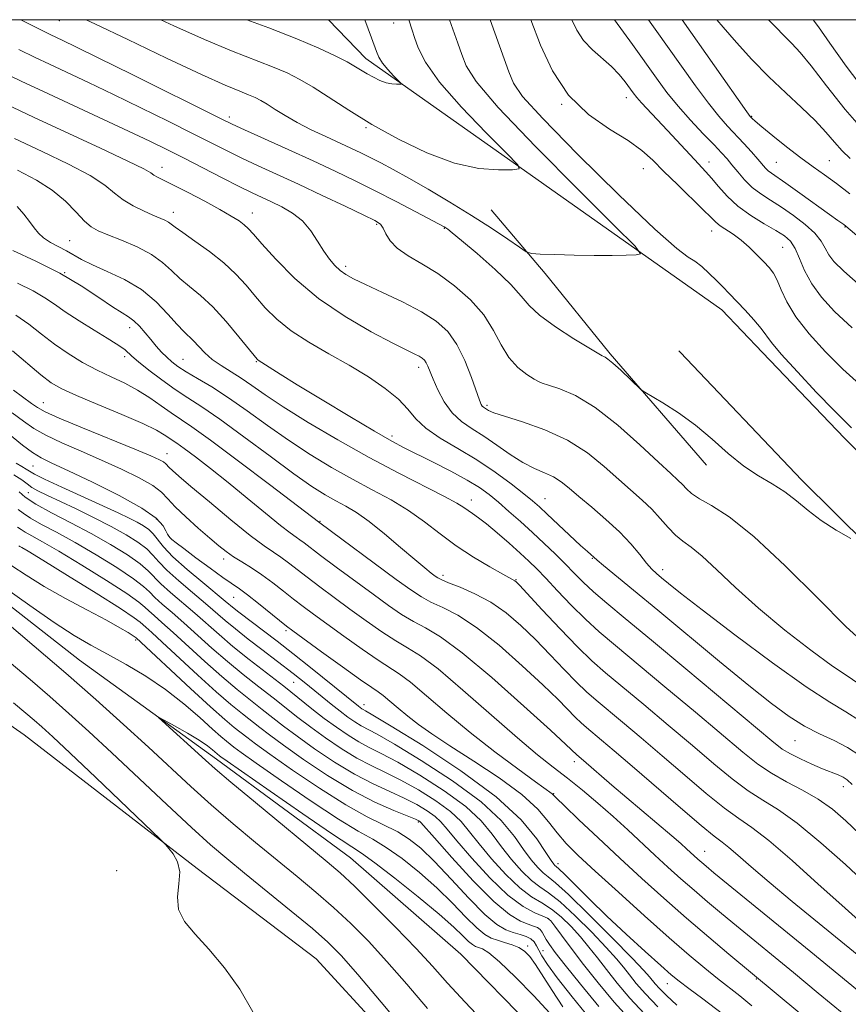
# Model space of a CAD drawing. Extents: x 2072300 to 2075200, y 304800 to 307700.
# Drawn here: x 2072845 to 2072984, y 307335 to 307500 of the extents above; entities that cross this region are included whole.
import ezdxf

# ---------------------------------------------------------------- set-up
doc = ezdxf.new("R2010")
doc.units = 0
doc.header["$MEASUREMENT"] = 0
doc.linetypes.add('rvrstm', pattern=[117.1, 50, -3.9, 0.5, -3.9, 0.5, -3.9, 0.5, -3.9, 50])
for name, color, linetype, lineweight in [('BREAKLINE DTM HARD', 7, 'Continuous', 0), ('CONTOUR INDEX', 41, 'Continuous', 13), ('CONTOUR INTERMEDIATE', 44, 'Continuous', 0), ('GRID LINE', 7, 'Continuous', 0), ('SPOT ELEVATION DTM', 2, 'Continuous', 13), ('STREAM - RIVER SINGLE LINE', 142, 'rvrstm', 0)]:
    doc.layers.add(name, color=color, linetype=linetype, lineweight=lineweight)

msp = doc.modelspace()

# ---------------------------------------------------------------- linework, layer by layer
at = {"layer": 'BREAKLINE DTM HARD', "extrusion": (-0.0213708888231616, -0.1681556391501203, 0.9855287748883453), "elevation": -95010.56088245656, "flags": 128}
msp.add_lwpolyline([(2017659.351268461, 558323.1081484283), (2017594.798744531, 558357.8557275427), (2017587.745579937, 558363.6253595246)], dxfattribs=at)
at = {"layer": 'BREAKLINE DTM HARD', "extrusion": (0.7042104661442976, 0.5241457314063057, 0.478914263330484), "elevation": 1621415.08682114, "flags": 128}
msp.add_lwpolyline([(-991066.2238781969, -883413.1731065155), (-991049.2862583105, -883411.7491919865), (-991035.2734159454, -883409.8924074406)], dxfattribs=at)
at = {"layer": 'BREAKLINE DTM HARD', "extrusion": (0.00139703856502719, -0.001464637205270441, 0.9999979515584545), "elevation": 3450.411825539246, "flags": 128}
msp.add_lwpolyline([(2072959.093456713, 307456.7433739933), (2072965.913477998, 307449.5933663243)], dxfattribs=at)
at = {"layer": 'BREAKLINE DTM HARD', "extrusion": (-0.5166379574803956, -0.4722234295151878, 0.714206030153344), "elevation": -1215426.470666544, "flags": 128}
msp.add_lwpolyline([(1171640.311861023, 1241640.746912542), (1171615.592863134, 1241641.689856529), (1171615.259271283, 1241641.71843059)], dxfattribs=at)
at = {"layer": 'BREAKLINE DTM HARD', "elevation": 1004.71, "flags": 128}
msp.add_lwpolyline([(2072955.29, 307444.46), (2072955.51, 307444.23)], dxfattribs=at)
at = {"layer": 'BREAKLINE DTM HARD'}
for points in [[(2072988.79, 307247.08, 961.41), (2072969.74, 307265.67, 962.75), (2072948.2, 307284.73, 963.54), (2072931.63, 307303.35, 964.6800000000001), (2072915.58, 307319.5, 964.83), (2072894.49, 307342.53, 965.4300000000001), (2072874.49, 307357.64, 965.72), (2072845.48, 307380.08, 967.26), (2072817.5, 307399.55, 968.0500000000001), (2072787.56, 307417.02, 969.49), (2072756.68, 307431.01, 970.13), (2072734.06, 307444.55, 970.3000000000001)], [(2072955.51, 307444.23, 1004.71), (2072975.95, 307422.8, 1004.66), (2073009.21, 307389.86, 1002.78), (2073037.49, 307362.77, 1000.45), (2073082.03, 307333.19, 997.97), (2073119.8, 307306.07, 996.9300000000001), (2073148.23, 307285.04, 997.72), (2073177.07, 307257.38, 1001.19), (2073206.28, 307232.82, 1004.21), (2073236.52, 307206.31, 1006.39), (2073281.45, 307180.99, 1006.29), (2073319.85, 307160.85, 1006.14), (2073354.96, 307154.58, 1004.56), (2073372.16, 307150.86, 1002.43)], [(2072969.34, 307444.21, 1004.69), (2072983.09, 307429.81, 1004.66), (2073016.19, 307397.02, 1002.78), (2073043.76, 307370.61, 1000.45), (2073087.71, 307341.42, 997.97), (2073125.69, 307314.15, 996.9300000000001), (2073154.69, 307292.7, 997.72), (2073183.76, 307264.82, 1001.19), (2073212.79, 307240.41, 1004.21), (2073242.33, 307214.51, 1006.39), (2073286.23, 307189.78, 1006.29), (2073323.13, 307170.42, 1006.14), (2073356.89, 307164.39, 1004.56), (2073374.27, 307160.64, 1002.43)]]:
    msp.add_polyline3d(points, dxfattribs=at)
at = {"layer": 'CONTOUR INDEX', "flags": 128}
for points, elevation in [([(2072882.814, 307500), (2072886.511, 307498.611), (2072891.201, 307496.805), (2072894.912, 307495.244), (2072897.678, 307493.947), (2072899.667, 307492.912), (2072901.06, 307492.122), (2072903.035, 307490.927), (2072904.07, 307490.352), (2072905.167, 307489.825), (2072906.23, 307489.429), (2072907.171, 307489.225), (2072907.935, 307489.163), (2072908.474, 307489.167), (2072908.739, 307489.2), (2072908.681, 307489.365), (2072907.451, 307490.609), (2072906.483, 307491.645), (2072905.6, 307492.728), (2072904.991, 307493.724), (2072904.575, 307494.692), (2072903.766, 307496.96), (2072902.63, 307500)], 1010), ([(2072984.366, 307448.333), (2072981.444, 307451.063), (2072979.224, 307453.467), (2072977.589, 307455.721), (2072976.411, 307457.939), (2072975.535, 307459.983), (2072974.794, 307461.655), (2072974.019, 307462.836), (2072973.017, 307463.735), (2072971.589, 307464.644), (2072969.629, 307465.795), (2072967.391, 307467.186), (2072965.223, 307468.753), (2072963.404, 307470.418), (2072961.943, 307472.03), (2072960.781, 307473.42), (2072959.836, 307474.492), (2072957.909, 307476.532), (2072953.42, 307481.441), (2072949.066, 307486.041), (2072948.242, 307486.978), (2072947.646, 307487.737), (2072946.309, 307489.579), (2072945.31, 307490.802), (2072944.023, 307492.127), (2072940.797, 307494.928), (2072939.305, 307496.504), (2072938.17, 307498.231), (2072937.339, 307500)], 1000), ([(2072986.718, 307480.93), (2072983.228, 307484.92), (2072980.073, 307488.925), (2072977.499, 307492.276), (2072975.651, 307494.511), (2072974.269, 307495.987), (2072972.992, 307497.266), (2072971.514, 307498.799), (2072970.333, 307500)], 990.0000000000001), ([(2072841.534, 307491.391), (2072844.995, 307489.701), (2072848.705, 307487.95), (2072863.009, 307481.329), (2072866.547, 307479.652), (2072869.405, 307478.25), (2072872.208, 307476.83), (2072878.68, 307473.508), (2072881.57, 307472.041), (2072883.73, 307470.976), (2072885.398, 307470.186), (2072886.953, 307469.465), (2072888.68, 307468.63), (2072890.478, 307467.585), (2072892.151, 307466.256), (2072893.547, 307464.622), (2072894.711, 307462.862), (2072895.731, 307461.208), (2072896.686, 307459.844), (2072897.602, 307458.768), (2072898.493, 307457.931), (2072899.432, 307457.254), (2072900.72, 307456.551), (2072902.717, 307455.605), (2072905.618, 307454.27), (2072908.962, 307452.677), (2072912.125, 307451.025), (2072914.622, 307449.436), (2072916.53, 307447.706), (2072918.067, 307445.551), (2072919.402, 307442.834), (2072920.517, 307440), (2072921.859, 307436.204), (2072922.147, 307435.499), (2072922.34, 307435.194), (2072922.543, 307435.005), (2072923.037, 307434.679), (2072923.4, 307434.461), (2072924.25, 307434.1), (2072926.049, 307433.492), (2072929.067, 307432.548), (2072932.821, 307431.225), (2072936.637, 307429.492), (2072939.972, 307427.369), (2072942.797, 307425.085), (2072945.215, 307422.915), (2072949.156, 307419.449), (2072950.769, 307417.906), (2072952.2, 307416.331), (2072953.5, 307414.828), (2072954.723, 307413.559), (2072955.952, 307412.583), (2072957.381, 307411.563), (2072959.234, 307410.063), (2072961.7, 307407.757), (2072964.834, 307404.762), (2072968.658, 307401.304), (2072973.068, 307397.655), (2072977.461, 307394.257), (2072981.109, 307391.595), (2072983.544, 307389.947), (2072985.329, 307388.761)], 1000), ([(2072843.608, 307461.307), (2072847.467, 307459.52), (2072851.473, 307457.47), (2072855.053, 307455.349), (2072858.029, 307453.391), (2072860.321, 307451.839), (2072861.909, 307450.842), (2072863.011, 307450.172), (2072863.905, 307449.507), (2072864.816, 307448.601), (2072865.764, 307447.51), (2072866.715, 307446.362), (2072867.642, 307445.272), (2072868.537, 307444.275), (2072869.399, 307443.392), (2072870.257, 307442.617), (2072871.278, 307441.85), (2072872.66, 307440.965), (2072874.558, 307439.847), (2072876.944, 307438.42), (2072879.75, 307436.618), (2072882.899, 307434.419), (2072886.298, 307431.975), (2072889.849, 307429.485), (2072893.456, 307427.116), (2072897.044, 307424.925), (2072900.541, 307422.941), (2072903.882, 307421.163), (2072907.028, 307419.473), (2072909.947, 307417.725), (2072912.644, 307415.813), (2072915.262, 307413.798), (2072917.979, 307411.783), (2072920.871, 307409.878), (2072923.608, 307408.238), (2072925.757, 307407.023), (2072927.789, 307405.926), (2072927.991, 307405.764), (2072928.582, 307405.153), (2072932.392, 307401.041), (2072935.383, 307397.85), (2072938.305, 307394.832), (2072940.722, 307392.506), (2072943.019, 307390.493), (2072949.413, 307385.166), (2072953.539, 307381.707), (2072957.606, 307378.269), (2072961.167, 307375.24), (2072964.23, 307372.711), (2072966.912, 307370.701), (2072969.381, 307369.128), (2072971.998, 307367.504), (2072975.17, 307365.243), (2072979.109, 307361.988), (2072983.238, 307358.314), (2072986.785, 307355.025)], 990.0000000000001), ([(2072843.487, 307434.091), (2072845.382, 307432.655), (2072847.084, 307431.463), (2072849.101, 307430.311), (2072851.81, 307429.036), (2072855.038, 307427.638), (2072858.479, 307426.161), (2072861.827, 307424.655), (2072864.788, 307423.204), (2072867.07, 307421.903), (2072868.526, 307420.788), (2072869.58, 307419.678), (2072870.801, 307418.336), (2072872.59, 307416.618), (2072874.68, 307414.752), (2072876.639, 307413.058), (2072878.152, 307411.774), (2072879.376, 307410.799), (2072880.588, 307409.95), (2072882.006, 307409.065), (2072883.623, 307408.072), (2072885.372, 307406.921), (2072887.186, 307405.594), (2072888.986, 307404.189), (2072890.691, 307402.837), (2072892.288, 307401.605), (2072894.033, 307400.303), (2072896.25, 307398.682), (2072899.11, 307396.608), (2072902.179, 307394.419), (2072904.872, 307392.574), (2072908.409, 307390.331), (2072910.312, 307388.907), (2072913.003, 307386.638), (2072916.408, 307383.707), (2072920.311, 307380.456), (2072924.436, 307377.225), (2072928.276, 307374.355), (2072931.266, 307372.183), (2072934.046, 307370.195), (2072934.24, 307370.014), (2072934.796, 307369.466), (2072936.139, 307368.165), (2072938.555, 307365.856), (2072941.78, 307362.807), (2072945.406, 307359.417), (2072949.1, 307356.018), (2072952.815, 307352.669), (2072956.573, 307349.361), (2072960.323, 307346.143), (2072963.701, 307343.293), (2072975.611, 307333.389)], 980), ([(2072844.502, 307417.887), (2072845.303, 307417.226), (2072846.542, 307416.398), (2072848.416, 307415.363), (2072850.928, 307414.043), (2072854.027, 307412.351), (2072857.572, 307410.277), (2072861.044, 307408.123), (2072863.833, 307406.267), (2072865.527, 307404.971), (2072866.518, 307404.033), (2072867.398, 307403.134), (2072868.649, 307402.007), (2072870.306, 307400.587), (2072872.294, 307398.859), (2072876.986, 307394.628), (2072879.572, 307392.374), (2072882.228, 307390.196), (2072884.827, 307388.151), (2072887.227, 307386.281), (2072891.378, 307382.998), (2072893.546, 307381.343), (2072896.021, 307379.552), (2072898.667, 307377.766), (2072901.273, 307376.182), (2072903.699, 307374.916), (2072906.099, 307373.774), (2072908.696, 307372.485), (2072911.607, 307370.856), (2072914.514, 307369.026), (2072916.993, 307367.212), (2072918.773, 307365.55), (2072920.203, 307363.841), (2072921.788, 307361.806), (2072923.888, 307359.293), (2072926.283, 307356.67), (2072928.608, 307354.439), (2072930.588, 307352.941), (2072932.305, 307351.899), (2072933.93, 307350.876), (2072935.591, 307349.535), (2072937.246, 307347.931), (2072938.809, 307346.215), (2072940.234, 307344.494), (2072941.638, 307342.697), (2072943.175, 307340.705), (2072944.98, 307338.434), (2072947.089, 307335.939), (2072949.519, 307333.309)], 970), ([(2072923.233, 307331.276), (2072919.459, 307335.242), (2072916.521, 307338.454), (2072913.992, 307341.273), (2072911.222, 307344.28), (2072907.778, 307347.851), (2072904.111, 307351.539), (2072900.888, 307354.693), (2072898.511, 307356.913), (2072896.315, 307358.807), (2072884.304, 307368.708), (2072880.17, 307372.146), (2072877.526, 307374.385), (2072875.884, 307375.83), (2072868.009, 307382.962), (2072868.032, 307383.064), (2072868.964, 307382.562), (2072870.728, 307381.574), (2072872.873, 307380.348), (2072874.848, 307379.162), (2072876.229, 307378.238), (2072877.078, 307377.58), (2072878.242, 307376.573), (2072878.489, 307376.391), (2072879.521, 307375.662), (2072886.767, 307370.608), (2072892.244, 307366.817), (2072897.032, 307363.547), (2072902.069, 307360.221), (2072904.317, 307358.608), (2072907.668, 307356.04), (2072911.566, 307352.944), (2072915.098, 307350.023), (2072917.562, 307347.836), (2072919.09, 307346.362), (2072920.026, 307345.436), (2072920.676, 307344.897), (2072921.196, 307344.608), (2072921.703, 307344.436), (2072922.348, 307344.202), (2072923.414, 307343.539), (2072925.219, 307342.033), (2072927.91, 307339.457), (2072930.958, 307336.34), (2072933.664, 307333.398)], 960)]:
    msp.add_lwpolyline(points, dxfattribs=dict(at, elevation=elevation))
at = {"layer": 'CONTOUR INTERMEDIATE', "flags": 128}
for points, elevation in [([(2072844.903, 307500), (2072846.924, 307498.975), (2072848.743, 307498.056), (2072849.854, 307497.508), (2072851.972, 307496.512), (2072854.138, 307495.475), (2072857.913, 307493.629), (2072863.576, 307490.825), (2072878.393, 307483.442), (2072880.351, 307482.492), (2072882.448, 307481.527), (2072889.785, 307478.208), (2072893.943, 307476.313), (2072897.644, 307474.599), (2072901.023, 307472.988), (2072904.386, 307471.323), (2072907.903, 307469.524), (2072911.201, 307467.802), (2072915.954, 307465.272), (2072916.244, 307465.096), (2072916.558, 307464.874), (2072917.301, 307464.283), (2072918.874, 307462.979), (2072921.477, 307460.778), (2072924.504, 307458.121), (2072927.143, 307455.606), (2072928.857, 307453.666), (2072930.184, 307452.072), (2072931.933, 307450.43), (2072934.636, 307448.48), (2072937.717, 307446.5), (2072942.464, 307443.616), (2072942.7, 307443.5), (2072942.945, 307443.392), (2072943.412, 307443.087), (2072944.26, 307442.389), (2072945.557, 307441.205), (2072948.937, 307437.997), (2072949.577, 307437.533), (2072952.635, 307435.74), (2072955.229, 307434.095), (2072958.086, 307432.033), (2072960.896, 307429.672), (2072963.595, 307427.277), (2072966.183, 307425.151), (2072968.653, 307423.5), (2072970.973, 307422.148), (2072973.105, 307420.824), (2072975.055, 307419.319), (2072977.004, 307417.675), (2072979.18, 307415.997), (2072981.688, 307414.399), (2072984.159, 307413.021)], 1004), ([(2072855.912, 307500), (2072857.464, 307499.258), (2072862.891, 307496.651), (2072869.349, 307493.565), (2072875.211, 307490.812), (2072879.226, 307489.01), (2072881.654, 307487.997), (2072883.129, 307487.416), (2072884.215, 307486.952), (2072885.188, 307486.454), (2072886.253, 307485.814), (2072887.585, 307484.953), (2072889.244, 307483.909), (2072891.261, 307482.753), (2072893.616, 307481.555), (2072896.079, 307480.392), (2072900.288, 307478.457), (2072901.95, 307477.666), (2072903.551, 307476.874), (2072905.291, 307475.98), (2072907.369, 307474.867), (2072909.988, 307473.415), (2072913.255, 307471.557), (2072916.897, 307469.421), (2072920.546, 307467.188), (2072923.862, 307465.044), (2072926.605, 307463.189), (2072928.564, 307461.828), (2072929.688, 307461.088), (2072930.584, 307460.798), (2072932.017, 307460.708), (2072934.529, 307460.617), (2072937.759, 307460.519), (2072941.12, 307460.455), (2072944.1, 307460.454), (2072946.493, 307460.495), (2072948.168, 307460.543), (2072948.884, 307460.748), (2072947.957, 307462.002), (2072944.595, 307465.378), (2072938.484, 307471.445), (2072931.249, 307478.742), (2072924.994, 307485.303), (2072921.297, 307489.652), (2072919.617, 307492.275), (2072918.889, 307494.145), (2072918.224, 307496.084), (2072916.832, 307500)], 1006), ([(2072868.415, 307500), (2072870.573, 307498.989), (2072875.732, 307496.672), (2072880.275, 307494.785), (2072887.165, 307492.111), (2072889.601, 307491.072), (2072891.733, 307489.993), (2072893.97, 307488.663), (2072899.929, 307484.818), (2072903.817, 307482.449), (2072908.305, 307479.959), (2072913.058, 307477.673), (2072917.663, 307475.96), (2072921.742, 307475.075), (2072925.052, 307474.805), (2072927.386, 307474.826), (2072928.534, 307474.965), (2072928.285, 307475.683), (2072926.423, 307477.592), (2072922.962, 307481.047), (2072918.82, 307485.351), (2072915.142, 307489.548), (2072912.8, 307492.868), (2072911.579, 307495.3), (2072910.989, 307497.019), (2072910.593, 307498.265), (2072909.996, 307500)], 1008), ([(2072984.294, 307431.566), (2072983.208, 307432.597), (2072981.311, 307434.504), (2072978.427, 307437.502), (2072975.2, 307440.938), (2072972.478, 307443.939), (2072970.86, 307445.879), (2072969.132, 307448.212), (2072967.905, 307449.646), (2072966.416, 307451.277), (2072963.75, 307454.097), (2072962.695, 307455.184), (2072961.621, 307456.263), (2072960.409, 307457.443), (2072959.147, 307458.589), (2072957.981, 307459.5), (2072956.858, 307460.2), (2072954.956, 307461.61), (2072951.256, 307464.872), (2072945.234, 307470.619), (2072938.329, 307477.438), (2072932.473, 307483.408), (2072929.09, 307487.132), (2072927.568, 307489.336), (2072926.79, 307491.272), (2072923.663, 307500)], 1004), ([(2072985.616, 307438.879), (2072982.839, 307441.418), (2072979.932, 307444.295), (2072977.182, 307447.303), (2072974.931, 307450.17), (2072973.418, 307452.665), (2072972.466, 307454.726), (2072971.797, 307456.33), (2072971.166, 307457.501), (2072970.448, 307458.445), (2072969.551, 307459.412), (2072968.418, 307460.582), (2072967.117, 307461.851), (2072965.752, 307463.045), (2072964.423, 307464.027), (2072962.25, 307465.461), (2072961.509, 307466.061), (2072960.694, 307466.86), (2072959.415, 307468.139), (2072955.062, 307472.346), (2072952.793, 307474.569), (2072950.929, 307476.435), (2072949.11, 307478.077), (2072946.81, 307479.738), (2072943.689, 307481.663), (2072940.156, 307484.107), (2072936.804, 307487.326), (2072934.111, 307491.404), (2072932.092, 307495.742), (2072930.493, 307500)], 1002), ([(2072985.894, 307455.247), (2072982.964, 307457.806), (2072981.327, 307459.429), (2072980.451, 307460.592), (2072979.842, 307461.699), (2072979.163, 307462.877), (2072978.121, 307464.187), (2072976.519, 307465.651), (2072974.558, 307467.152), (2072972.538, 307468.539), (2072970.705, 307469.71), (2072969.081, 307470.773), (2072967.631, 307471.887), (2072966.332, 307473.157), (2072965.191, 307474.472), (2072964.224, 307475.669), (2072963.397, 307476.66), (2072962.486, 307477.673), (2072961.213, 307479.011), (2072959.404, 307480.886), (2072957.282, 307483.137), (2072955.172, 307485.506), (2072953.304, 307487.816), (2072951.543, 307490.191), (2072947.529, 307495.83), (2072944.52, 307500)], 998), ([(2073002.119, 307449.46), (2072983.305, 307465.398), (2072982.981, 307465.646), (2072981.978, 307466.342), (2072980.566, 307467.35), (2072975.63, 307470.909), (2072973.277, 307472.586), (2072970.843, 307474.262), (2072970.31, 307474.669), (2072969.855, 307475.118), (2072968.556, 307476.618), (2072967.494, 307477.823), (2072966.216, 307479.24), (2072963.496, 307482.166), (2072962.019, 307483.83), (2072960.256, 307486.013), (2072958.107, 307488.901), (2072955.75, 307492.197), (2072951.361, 307498.399), (2072950.193, 307500)], 996.0000000000001), ([(2072983.971, 307470.825), (2072981.729, 307472.55), (2072979.755, 307473.973), (2072977.835, 307475.321), (2072975.752, 307476.834), (2072973.394, 307478.653), (2072971.075, 307480.511), (2072969.216, 307482.037), (2072968.12, 307482.961), (2072967.623, 307483.405), (2072967.443, 307483.588), (2072967.275, 307483.793), (2072966.716, 307484.567), (2072955.879, 307500)], 994), ([(2072984.03, 307476.743), (2072982.726, 307477.988), (2072981.44, 307479.444), (2072979.992, 307481.146), (2072978.185, 307483.097), (2072975.889, 307485.299), (2072973.229, 307487.747), (2072970.393, 307490.433), (2072967.571, 307493.308), (2072964.954, 307496.157), (2072962.735, 307498.723), (2072961.704, 307500)], 992.0000000000001), ([(2072986.711, 307487.774), (2072983.356, 307492.181), (2072980.614, 307496.043), (2072978.712, 307498.818), (2072977.851, 307500)], 988), ([(2072844.567, 307495.014), (2072847.353, 307493.641), (2072849.73, 307492.515), (2072856.274, 307489.469), (2072860.461, 307487.479), (2072865.062, 307485.239), (2072869.642, 307482.969), (2072873.702, 307480.933), (2072879.515, 307478), (2072882.009, 307476.784), (2072884.761, 307475.494), (2072891.492, 307472.395), (2072895.482, 307470.532), (2072899.347, 307468.711), (2072902.442, 307467.24), (2072904.313, 307466.32), (2072905.249, 307465.712), (2072905.724, 307465.066), (2072906.176, 307464.116), (2072906.875, 307462.932), (2072908.054, 307461.666), (2072909.875, 307460.415), (2072912.217, 307459.06), (2072914.888, 307457.424), (2072917.683, 307455.385), (2072920.338, 307453.027), (2072922.577, 307450.486), (2072924.225, 307447.907), (2072925.519, 307445.468), (2072926.798, 307443.351), (2072928.293, 307441.704), (2072929.803, 307440.518), (2072931.014, 307439.746), (2072931.754, 307439.314), (2072932.395, 307439.041), (2072933.447, 307438.719), (2072935.315, 307438.128), (2072937.974, 307436.984), (2072941.293, 307434.989), (2072945.066, 307432.028), (2072948.79, 307428.702), (2072951.887, 307425.797), (2072953.939, 307423.897), (2072955.16, 307422.788), (2072955.927, 307422.054), (2072956.595, 307421.346), (2072957.452, 307420.562), (2072958.767, 307419.665), (2072960.8, 307418.522), (2072963.771, 307416.62), (2072967.887, 307413.349), (2072973.142, 307408.436), (2072978.655, 307402.94), (2072983.329, 307398.257), (2072986.445, 307395.392)], 1002), ([(2072842.445, 307485.85), (2072847.033, 307483.68), (2072858.293, 307478.456), (2072862.888, 307476.292), (2072865.536, 307474.97), (2072866.718, 307474.301), (2072867.251, 307473.95), (2072867.857, 307473.615), (2072870.548, 307472.268), (2072872.987, 307471.013), (2072875.765, 307469.552), (2072878.323, 307468.166), (2072880.226, 307467.075), (2072881.529, 307466.251), (2072882.41, 307465.603), (2072883.087, 307464.989), (2072883.934, 307464.063), (2072885.36, 307462.427), (2072887.689, 307459.831), (2072890.887, 307456.616), (2072894.833, 307453.272), (2072899.307, 307450.229), (2072903.71, 307447.685), (2072907.342, 307445.782), (2072911.019, 307443.936), (2072911.745, 307443.557), (2072912.244, 307443.239), (2072912.626, 307442.893), (2072912.933, 307442.462), (2072913.22, 307441.875), (2072914.11, 307439.709), (2072914.9, 307437.929), (2072915.957, 307435.937), (2072917.27, 307434.09), (2072918.828, 307432.637), (2072920.615, 307431.412), (2072922.614, 307430.142), (2072924.788, 307428.643), (2072927.016, 307427.087), (2072929.155, 307425.73), (2072931.088, 307424.755), (2072932.791, 307424.029), (2072934.264, 307423.347), (2072935.554, 307422.52), (2072936.889, 307421.443), (2072938.543, 307420.032), (2072940.688, 307418.246), (2072943.075, 307416.213), (2072945.355, 307414.107), (2072947.244, 307412.092), (2072948.736, 307410.305), (2072949.89, 307408.875), (2072950.785, 307407.871), (2072951.569, 307407.129), (2072952.409, 307406.422), (2072953.555, 307405.481), (2072955.597, 307403.858), (2072959.213, 307401.059), (2072964.722, 307396.869), (2072971.031, 307392.171), (2072976.688, 307388.125), (2072980.625, 307385.557), (2072983.31, 307383.961), (2072985.591, 307382.492)], 998), ([(2072843.848, 307480.102), (2072848.494, 307477.916), (2072852.914, 307475.779), (2072856.539, 307473.85), (2072858.99, 307472.249), (2072860.649, 307470.928), (2072862.089, 307469.8), (2072863.742, 307468.798), (2072865.484, 307467.935), (2072867.052, 307467.247), (2072869.087, 307466.382), (2072869.68, 307466.074), (2072870.158, 307465.733), (2072870.838, 307465.197), (2072872.079, 307464.288), (2072874.102, 307462.889), (2072876.565, 307461.138), (2072878.988, 307459.235), (2072881.003, 307457.34), (2072882.698, 307455.467), (2072884.275, 307453.588), (2072885.934, 307451.683), (2072887.868, 307449.761), (2072890.266, 307447.835), (2072893.239, 307445.914), (2072896.581, 307443.991), (2072900.005, 307442.053), (2072903.239, 307440.1), (2072906.07, 307438.181), (2072908.302, 307436.36), (2072909.865, 307434.676), (2072911.197, 307433.078), (2072912.864, 307431.492), (2072915.282, 307429.849), (2072918.252, 307428.099), (2072921.428, 307426.196), (2072924.484, 307424.148), (2072927.182, 307422.164), (2072929.309, 307420.506), (2072930.767, 307419.323), (2072931.918, 307418.322), (2072933.241, 307417.096), (2072938.822, 307411.847), (2072939.957, 307410.804), (2072941.597, 307409.362), (2072942.687, 307408.454), (2072947.698, 307404.347), (2072951.765, 307400.991), (2072962.147, 307392.373), (2072967.023, 307388.367), (2072970.839, 307385.322), (2072973.823, 307383.131), (2072976.404, 307381.524), (2072978.923, 307380.249), (2072981.365, 307379.116), (2072983.627, 307377.947), (2072985.649, 307376.596)], 996.0000000000001), ([(2072844.379, 307474.742), (2072847.535, 307473.102), (2072850.19, 307471.409), (2072852.395, 307469.548), (2072854.19, 307467.726), (2072855.608, 307466.23), (2072856.742, 307465.247), (2072857.922, 307464.574), (2072859.535, 307463.907), (2072861.822, 307463.007), (2072864.427, 307461.887), (2072866.845, 307460.621), (2072868.71, 307459.28), (2072870.195, 307457.917), (2072871.608, 307456.577), (2072873.208, 307455.259), (2072875.047, 307453.764), (2072877.123, 307451.844), (2072879.38, 307449.388), (2072881.52, 307446.833), (2072884.557, 307443.056), (2072884.717, 307442.906), (2072888.43, 307440.568), (2072891.297, 307438.796), (2072895.463, 307436.256), (2072900.132, 307433.441), (2072904.269, 307430.988), (2072907.145, 307429.348), (2072909.247, 307428.235), (2072914.072, 307425.822), (2072917.052, 307424.285), (2072919.77, 307422.802), (2072921.84, 307421.537), (2072923.475, 307420.364), (2072925.035, 307419.087), (2072926.803, 307417.557), (2072928.744, 307415.828), (2072930.749, 307414.003), (2072932.715, 307412.176), (2072934.572, 307410.407), (2072936.261, 307408.746), (2072937.77, 307407.213), (2072939.278, 307405.702), (2072941.012, 307404.075), (2072943.23, 307402.15), (2072946.32, 307399.574), (2072950.697, 307395.949), (2072956.483, 307391.132), (2072970.903, 307379.073), (2072972.667, 307377.699), (2072974.013, 307376.88), (2072975.696, 307376.047), (2072977.61, 307375.183), (2072979.43, 307374.408), (2072982.02, 307373.353), (2072982.858, 307372.97), (2072983.536, 307372.543), (2072984.398, 307371.758)], 994), ([(2072844.328, 307468.663), (2072845.421, 307467.399), (2072846.371, 307466.166), (2072847.136, 307465.102), (2072847.863, 307464.195), (2072848.745, 307463.395), (2072849.913, 307462.656), (2072852.563, 307461.265), (2072855.112, 307459.795), (2072856.928, 307458.895), (2072859.425, 307457.8), (2072862.305, 307456.438), (2072865.147, 307454.738), (2072867.599, 307452.7), (2072869.593, 307450.62), (2072871.137, 307448.866), (2072872.265, 307447.691), (2072873.914, 307446.152), (2072874.778, 307445.223), (2072875.799, 307444.149), (2072877.031, 307443.043), (2072878.505, 307441.99), (2072881.878, 307439.868), (2072883.677, 307438.648), (2072885.893, 307437.122), (2072888.958, 307435.101), (2072893.147, 307432.482), (2072898.108, 307429.523), (2072903.331, 307426.572), (2072908.328, 307423.933), (2072916.017, 307420.049), (2072918.076, 307418.921), (2072919.22, 307418.198), (2072919.95, 307417.681), (2072920.71, 307417.175), (2072921.7, 307416.493), (2072923.062, 307415.448), (2072924.857, 307413.94), (2072926.836, 307412.203), (2072928.668, 307410.554), (2072930.138, 307409.2), (2072931.47, 307407.907), (2072933.003, 307406.332), (2072934.978, 307404.241), (2072937.263, 307401.85), (2072939.627, 307399.487), (2072941.967, 307397.338), (2072944.668, 307395.035), (2072952.948, 307388.149), (2072958.079, 307383.856), (2072966.049, 307377.151), (2072968.559, 307375.157), (2072970.836, 307373.627), (2072973.366, 307372.228), (2072976.06, 307370.818), (2072978.688, 307369.303), (2072981.082, 307367.599), (2072983.335, 307365.663), (2072985.6, 307363.464)], 992.0000000000001), ([(2072844.365, 307455.825), (2072847.007, 307454.518), (2072848.951, 307453.382), (2072850.556, 307452.281), (2072852.35, 307451.03), (2072854.684, 307449.521), (2072857.216, 307447.953), (2072859.428, 307446.598), (2072860.93, 307445.661), (2072861.84, 307445.054), (2072862.407, 307444.62), (2072863.54, 307443.603), (2072864.655, 307442.653), (2072866.406, 307441.242), (2072868.564, 307439.584), (2072870.802, 307437.972), (2072872.923, 307436.576), (2072875.27, 307435.066), (2072878.316, 307432.989), (2072882.327, 307430.078), (2072886.73, 307426.814), (2072890.74, 307423.869), (2072893.765, 307421.75), (2072895.98, 307420.327), (2072897.751, 307419.31), (2072899.416, 307418.41), (2072901.213, 307417.352), (2072903.354, 307415.864), (2072905.94, 307413.799), (2072908.635, 307411.511), (2072910.994, 307409.479), (2072912.676, 307408.072), (2072913.759, 307407.211), (2072914.429, 307406.71), (2072914.901, 307406.383), (2072915.523, 307406.064), (2072916.676, 307405.592), (2072918.615, 307404.83), (2072921.1, 307403.737), (2072923.766, 307402.301), (2072926.325, 307400.517), (2072928.787, 307398.421), (2072931.238, 307396.058), (2072933.718, 307393.515), (2072936.085, 307391.037), (2072938.149, 307388.908), (2072939.823, 307387.298), (2072941.413, 307385.905), (2072945.877, 307382.184), (2072949, 307379.557), (2072952.535, 307376.549), (2072956.286, 307373.33), (2072959.9, 307370.266), (2072962.987, 307367.776), (2072965.349, 307366.071), (2072967.558, 307364.535), (2072970.379, 307362.349), (2072974.297, 307358.981), (2072978.684, 307355.059), (2072982.632, 307351.502), (2072985.444, 307349.017)], 988), ([(2072844.075, 307450.446), (2072846.26, 307448.919), (2072848.381, 307447.27), (2072850.557, 307445.603), (2072852.876, 307444.012), (2072855.288, 307442.544), (2072857.71, 307441.238), (2072860.071, 307440.102), (2072862.344, 307439.029), (2072864.518, 307437.885), (2072866.57, 307436.586), (2072868.455, 307435.252), (2072870.116, 307434.055), (2072873.595, 307431.711), (2072876.734, 307429.473), (2072881.425, 307425.988), (2072886.645, 307422.046), (2072895.061, 307415.625), (2072907.912, 307406.156), (2072910.369, 307404.37), (2072912.114, 307403.207), (2072913.725, 307402.338), (2072915.698, 307401.428), (2072918.212, 307400.126), (2072921.365, 307398.076), (2072925.139, 307395.093), (2072929.052, 307391.667), (2072932.505, 307388.458), (2072935.043, 307385.989), (2072937.994, 307382.985), (2072938.924, 307382.09), (2072939.807, 307381.316), (2072942.342, 307379.201), (2072944.46, 307377.407), (2072947.464, 307374.829), (2072955.57, 307367.821), (2072959.063, 307364.851), (2072961.247, 307363.078), (2072962.554, 307362.085), (2072963.68, 307361.206), (2072965.23, 307359.877), (2072967.445, 307357.943), (2072970.472, 307355.353), (2072974.325, 307352.146), (2072987.6, 307341.273)], 986.0000000000001), ([(2072843.551, 307444.467), (2072848.295, 307440.46), (2072850.028, 307439.13), (2072851.778, 307438.099), (2072854.238, 307436.969), (2072857.826, 307435.462), (2072861.864, 307433.784), (2072865.394, 307432.265), (2072867.698, 307431.155), (2072868.991, 307430.409), (2072871.095, 307428.983), (2072872.331, 307428.101), (2072874.244, 307426.674), (2072876.754, 307424.739), (2072879.709, 307422.39), (2072882.911, 307419.773), (2072885.976, 307417.24), (2072888.476, 307415.197), (2072890.11, 307413.927), (2072891.089, 307413.23), (2072891.751, 307412.783), (2072892.436, 307412.281), (2072895.22, 307410.169), (2072897.846, 307408.215), (2072904.025, 307403.665), (2072906.616, 307401.782), (2072908.802, 307400.278), (2072910.774, 307399.083), (2072912.782, 307398.026), (2072915.325, 307396.515), (2072918.964, 307393.852), (2072923.953, 307389.669), (2072929.317, 307384.912), (2072933.772, 307380.858), (2072936.369, 307378.462), (2072938.201, 307376.727), (2072939.314, 307375.787), (2072944.087, 307371.655), (2072946.595, 307369.508), (2072954.144, 307363.13), (2072955.635, 307361.838), (2072956.589, 307360.981), (2072958.519, 307359.212), (2072959.146, 307358.66), (2072959.879, 307358.036), (2072961.202, 307356.944), (2072977.467, 307343.68), (2072985.29, 307337.259)], 984), ([(2072843.692, 307437.889), (2072846.729, 307435.651), (2072847.713, 307434.954), (2072848.98, 307434.259), (2072851.347, 307433.202), (2072855.29, 307431.559), (2072864.055, 307427.973), (2072866.728, 307426.854), (2072868.161, 307426.21), (2072868.848, 307425.834), (2072869.225, 307425.545), (2072869.815, 307424.909), (2072870.358, 307424.397), (2072871.454, 307423.446), (2072873.467, 307421.739), (2072876.565, 307419.13), (2072880.141, 307416.158), (2072883.394, 307413.533), (2072885.721, 307411.78), (2072887.314, 307410.686), (2072888.562, 307409.852), (2072889.811, 307408.937), (2072892.956, 307406.503), (2072895.067, 307404.91), (2072897.497, 307403.109), (2072900.137, 307401.173), (2072902.863, 307399.195), (2072905.491, 307397.348), (2072907.823, 307395.829), (2072909.804, 307394.68), (2072911.948, 307393.349), (2072914.913, 307391.129), (2072919.093, 307387.593), (2072928.242, 307379.558), (2072931.624, 307376.721), (2072934.249, 307374.638), (2072936.617, 307372.795), (2072939.119, 307370.781), (2072941.726, 307368.601), (2072944.302, 307366.363), (2072946.741, 307364.159), (2072951.29, 307359.928), (2072953.484, 307357.909), (2072955.665, 307355.942), (2072957.86, 307354.011), (2072960.101, 307352.089), (2072962.451, 307350.119), (2072964.98, 307348.03), (2072974.53, 307340.201), (2072978.664, 307336.789), (2072983.051, 307333.186)], 982), ([(2072841.402, 307431.704), (2072845.23, 307428.637), (2072846.856, 307427.421), (2072848.33, 307426.513), (2072850.145, 307425.617), (2072852.903, 307424.349), (2072856.923, 307422.46), (2072861.395, 307420.238), (2072865.23, 307418.105), (2072867.603, 307416.401), (2072868.774, 307415.146), (2072869.269, 307414.278), (2072869.54, 307413.726), (2072869.741, 307413.381), (2072869.951, 307413.124), (2072870.28, 307412.822), (2072870.96, 307412.283), (2072872.258, 307411.301), (2072874.301, 307409.776), (2072876.674, 307408.026), (2072878.823, 307406.474), (2072881.59, 307404.567), (2072882.964, 307403.56), (2072884.792, 307402.123), (2072889.509, 307398.299), (2072890.569, 307397.497), (2072895.357, 307394.02), (2072898.867, 307391.49), (2072901.921, 307389.32), (2072903.808, 307388.026), (2072904.87, 307387.313), (2072905.711, 307386.685), (2072906.819, 307385.751), (2072908.221, 307384.544), (2072909.828, 307383.205), (2072911.622, 307381.817), (2072913.871, 307380.226), (2072916.913, 307378.222), (2072920.895, 307375.685), (2072925.187, 307372.861), (2072928.968, 307370.089), (2072931.632, 307367.637), (2072933.445, 307365.505), (2072934.887, 307363.624), (2072936.421, 307361.866), (2072938.434, 307359.871), (2072941.293, 307357.221), (2072945.182, 307353.677), (2072949.559, 307349.726), (2072953.697, 307346.037), (2072957.032, 307343.129), (2072959.644, 307340.929), (2072961.771, 307339.218), (2072965.512, 307336.331), (2072967.579, 307334.645)], 978), ([(2072844.129, 307425.65), (2072845.102, 307425.062), (2072845.828, 307424.637), (2072846.372, 307424.292), (2072847.206, 307423.818), (2072848.903, 307422.975), (2072851.805, 307421.62), (2072861.249, 307417.29), (2072863.073, 307416.422), (2072864.416, 307415.744), (2072865.493, 307415.141), (2072866.388, 307414.519), (2072867.15, 307413.789), (2072868.861, 307411.618), (2072870.445, 307409.948), (2072872.803, 307407.826), (2072875.453, 307405.605), (2072879.207, 307402.521), (2072880.718, 307401.253), (2072881.514, 307400.626), (2072887.923, 307395.765), (2072890.548, 307393.725), (2072893.541, 307391.349), (2072901.563, 307384.88), (2072901.868, 307384.651), (2072902.138, 307384.464), (2072902.379, 307384.317), (2072902.747, 307384.111), (2072903.997, 307383.375), (2072907.032, 307381.543), (2072912.343, 307378.266), (2072918.756, 307374.07), (2072924.683, 307369.7), (2072928.883, 307365.803), (2072931.496, 307362.631), (2072933.013, 307360.34), (2072933.871, 307359.005), (2072934.311, 307358.382), (2072934.527, 307358.151), (2072934.724, 307357.99), (2072935.173, 307357.588), (2072936.157, 307356.637), (2072940.295, 307352.534), (2072943.229, 307349.701), (2072946.488, 307346.651), (2072949.656, 307343.752), (2072952.258, 307341.406), (2072954.007, 307339.861), (2072955.363, 307338.749), (2072956.967, 307337.548), (2072959.356, 307335.8), (2072962.634, 307333.299)], 976), ([(2072843.752, 307423.704), (2072845.076, 307422.827), (2072845.959, 307422.155), (2072846.755, 307421.581), (2072847.79, 307420.994), (2072849.261, 307420.275), (2072854.071, 307418.01), (2072857.14, 307416.521), (2072860.103, 307415.016), (2072862.601, 307413.639), (2072864.575, 307412.402), (2072866.044, 307411.282), (2072867.093, 307410.23), (2072868.08, 307409.09), (2072869.429, 307407.677), (2072871.418, 307405.887), (2072873.737, 307403.933), (2072875.928, 307402.106), (2072879.215, 307399.274), (2072880.933, 307397.842), (2072883.075, 307396.147), (2072885.355, 307394.394), (2072890.632, 307390.377), (2072892.707, 307388.714), (2072896.995, 307385.215), (2072898.472, 307384.047), (2072899.795, 307383.054), (2072900.966, 307382.244), (2072902.01, 307381.605), (2072904.698, 307380.175), (2072907.587, 307378.523), (2072912.098, 307375.796), (2072917.342, 307372.388), (2072922.12, 307368.871), (2072925.513, 307365.719), (2072927.732, 307363.035), (2072929.271, 307360.829), (2072930.543, 307359.101), (2072931.635, 307357.812), (2072932.554, 307356.913), (2072933.397, 307356.254), (2072934.631, 307355.271), (2072936.812, 307353.298), (2072940.233, 307349.959), (2072944.124, 307346.046), (2072947.45, 307342.641), (2072949.441, 307340.552), (2072950.391, 307339.496), (2072951.328, 307338.336), (2072952.062, 307337.532), (2072953.248, 307336.365), (2072954.988, 307334.766)], 974), ([(2072844.62, 307420.844), (2072845.652, 307419.945), (2072847.422, 307418.757), (2072850.075, 307417.296), (2072853.317, 307415.629), (2072856.747, 307413.835), (2072859.992, 307412.003), (2072862.798, 307410.268), (2072864.938, 307408.774), (2072866.31, 307407.6), (2072868.414, 307405.406), (2072870.034, 307403.947), (2072874.111, 307400.483), (2072878.177, 307396.892), (2072880.512, 307394.911), (2072883.254, 307392.713), (2072889.024, 307388.223), (2072893.749, 307384.465), (2072895.827, 307382.845), (2072897.854, 307381.347), (2072899.81, 307380.011), (2072901.642, 307378.893), (2072903.382, 307377.981), (2072905.398, 307376.975), (2072908.142, 307375.504), (2072911.852, 307373.326), (2072915.928, 307370.707), (2072919.557, 307368.041), (2072922.143, 307365.634), (2072923.967, 307363.438), (2072925.53, 307361.317), (2072927.216, 307359.197), (2072928.959, 307357.241), (2072930.581, 307355.676), (2072931.993, 307354.598), (2072933.468, 307353.585), (2072935.371, 307352.087), (2072937.912, 307349.747), (2072940.685, 307346.988), (2072943.129, 307344.428), (2072944.838, 307342.523), (2072946.014, 307341.097), (2072947.015, 307339.812), (2072948.17, 307338.371), (2072949.702, 307336.624), (2072951.81, 307334.46)], 972), ([(2072844.384, 307414.93), (2072844.955, 307414.507), (2072845.661, 307414.039), (2072846.757, 307413.43), (2072848.539, 307412.457), (2072851.308, 307410.868), (2072855.152, 307408.552), (2072859.29, 307405.978), (2072862.727, 307403.759), (2072864.743, 307402.341), (2072865.737, 307401.505), (2072866.383, 307400.863), (2072867.265, 307400.068), (2072868.591, 307398.914), (2072870.477, 307397.236), (2072875.795, 307392.363), (2072878.632, 307389.837), (2072881.202, 307387.679), (2072883.462, 307385.876), (2072885.43, 307384.34), (2072887.179, 307382.958), (2072889.006, 307381.531), (2072891.265, 307379.84), (2072894.188, 307377.756), (2072897.524, 307375.522), (2072900.904, 307373.47), (2072904.017, 307371.851), (2072906.8, 307370.574), (2072909.251, 307369.465), (2072911.362, 307368.386), (2072913.101, 307367.344), (2072914.43, 307366.382), (2072915.403, 307365.465), (2072916.439, 307364.245), (2072918.047, 307362.295), (2072920.561, 307359.388), (2072923.607, 307356.1), (2072926.635, 307353.201), (2072929.184, 307351.285), (2072931.142, 307350.212), (2072932.489, 307349.664), (2072933.27, 307349.323), (2072933.807, 307348.873), (2072934.489, 307348.002), (2072935.631, 307346.466), (2072937.261, 307344.297), (2072939.336, 307341.597), (2072941.79, 307338.497), (2072944.476, 307335.255), (2072947.228, 307332.158)], 968), ([(2072844.607, 307411.788), (2072844.78, 307411.68), (2072845.099, 307411.496), (2072846.149, 307410.871), (2072848.588, 307409.384), (2072852.731, 307406.826), (2072857.536, 307403.833), (2072861.621, 307401.252), (2072863.96, 307399.712), (2072864.956, 307398.976), (2072865.88, 307398.128), (2072866.875, 307397.242), (2072868.66, 307395.612), (2072874.603, 307390.099), (2072877.692, 307387.3), (2072880.175, 307385.162), (2072882.097, 307383.602), (2072885.006, 307381.316), (2072886.635, 307380.064), (2072888.985, 307378.337), (2072892.355, 307375.961), (2072896.382, 307373.277), (2072900.535, 307370.759), (2072904.334, 307368.786), (2072907.501, 307367.374), (2072911.116, 307365.917), (2072911.687, 307365.663), (2072911.866, 307365.553), (2072912.033, 307365.381), (2072914.305, 307362.783), (2072917.218, 307359.49), (2072920.807, 307355.572), (2072924.245, 307352.111), (2072926.876, 307349.928), (2072928.736, 307348.816), (2072930.032, 307348.311), (2072930.951, 307348.01), (2072931.597, 307347.753), (2072932.049, 307347.441), (2072932.388, 307346.995), (2072933.063, 307345.738), (2072933.599, 307344.907), (2072934.566, 307343.608), (2072936.255, 307341.458), (2072938.825, 307338.255), (2072941.891, 307334.532)], 966), ([(2072843.426, 307408.441), (2072845.843, 307406.835), (2072848.828, 307404.981), (2072852.403, 307402.961), (2072856.091, 307400.981), (2072859.289, 307399.283), (2072861.537, 307398.051), (2072862.935, 307397.241), (2072864.293, 307396.374), (2072873.412, 307387.835), (2072876.752, 307384.764), (2072879.149, 307382.645), (2072880.733, 307381.327), (2072882.834, 307379.674), (2072884.264, 307378.596), (2072886.704, 307376.834), (2072890.494, 307374.176), (2072895.019, 307371.118), (2072899.422, 307368.334), (2072903.027, 307366.329), (2072908.14, 307363.805), (2072910.088, 307362.614), (2072912.026, 307361.061), (2072914.294, 307358.857), (2072917.094, 307355.88), (2072920.081, 307352.678), (2072922.77, 307349.965), (2072924.799, 307348.272), (2072926.299, 307347.396), (2072927.521, 307346.951), (2072928.662, 307346.607), (2072929.684, 307346.256), (2072930.494, 307345.851), (2072931.039, 307345.345), (2072931.424, 307344.719), (2072931.796, 307343.959), (2072932.323, 307343), (2072933.266, 307341.568), (2072934.907, 307339.339), (2072937.392, 307336.161), (2072940.306, 307332.575)], 964), ([(2072842.197, 307404.793), (2072846.426, 307401.746), (2072850.527, 307398.892), (2072853.861, 307396.757), (2072856.682, 307395.132), (2072859.469, 307393.622), (2072862.581, 307391.901), (2072865.907, 307389.918), (2072869.216, 307387.689), (2072872.29, 307385.282), (2072874.957, 307382.964), (2072877.057, 307381.054), (2072878.491, 307379.78), (2072879.414, 307379.009), (2072880.661, 307378.033), (2072881.892, 307377.129), (2072884.423, 307375.332), (2072888.631, 307372.392), (2072893.631, 307368.967), (2072898.227, 307365.941), (2072901.538, 307363.94), (2072903.966, 307362.577), (2072906.229, 307361.206), (2072908.878, 307359.327), (2072911.796, 307357.002), (2072914.696, 307354.44), (2072917.328, 307351.858), (2072919.585, 307349.52), (2072921.398, 307347.7), (2072922.747, 307346.582), (2072923.826, 307345.981), (2072924.878, 307345.625), (2072926.079, 307345.28), (2072927.337, 307344.882), (2072928.488, 307344.41), (2072929.431, 307343.815), (2072930.295, 307342.935), (2072931.269, 307341.581), (2072934.038, 307337.2), (2072935.845, 307334.495)], 962), ([(2072913.15, 307334.211), (2072909.69, 307338.25), (2072906.336, 307342.09), (2072903.219, 307345.468), (2072900.271, 307348.44), (2072897.37, 307351.145), (2072894.404, 307353.723), (2072891.282, 307356.313), (2072887.919, 307359.054), (2072884.279, 307362.038), (2072880.524, 307365.177), (2072876.863, 307368.335), (2072873.424, 307371.43), (2072866.319, 307378.009), (2072862.143, 307381.818), (2072857.494, 307385.98), (2072852.45, 307390.411), (2072847.173, 307394.961), (2072842.179, 307399.207)], 962), ([(2072913.611, 307325.393), (2072905.389, 307335.227), (2072901.451, 307339.901), (2072898.66, 307343.085), (2072896.43, 307345.34), (2072893.853, 307347.598), (2072890.298, 307350.534), (2072882.469, 307356.873), (2072879.465, 307359.324), (2072876.744, 307361.647), (2072873.556, 307364.524), (2072869.394, 307368.41), (2072860.183, 307377.089), (2072856.337, 307380.651), (2072852.992, 307383.673), (2072849.8, 307386.483), (2072846.468, 307389.351), (2072842.945, 307392.32)], 964), ([(2072883.823, 307333.63), (2072881.64, 307337.419), (2072879.077, 307340.994), (2072876.477, 307344.116), (2072874.167, 307346.634), (2072872.389, 307348.756), (2072871.365, 307350.78), (2072871.191, 307352.923), (2072871.444, 307355.087), (2072871.575, 307357.097), (2072871.183, 307358.797), (2072870.467, 307360.123), (2072869.777, 307361.032), (2072869.267, 307361.626), (2072868.32, 307362.569), (2072857.485, 307372.911), (2072853.193, 307376.986), (2072850.278, 307379.726), (2072848.459, 307381.397), (2072847.15, 307382.555), (2072845.763, 307383.741), (2072843.71, 307385.432)], 965.9999999999999)]:
    msp.add_lwpolyline(points, dxfattribs=dict(at, elevation=elevation))
at = {"layer": 'GRID LINE', "flags": 128}
msp.add_lwpolyline([(2072500, 305000), (2075000, 305000), (2075000, 307500), (2072500, 307500), (2072500, 305000)], dxfattribs=at)
at = {"layer": 'SPOT ELEVATION DTM'}
for p in [(2072851.37, 307499.82, 1005.2), (2072907.46, 307499.43, 1008.8), (2072946.52, 307486.93, 1000.6), (2072935.64, 307485.78, 1002), (2072879.9, 307483.66, 1004.4), (2072967.52, 307483.79, 993.9), (2072902.8, 307481.87, 1007.8), (2072960.34, 307476.11, 999.4), (2072971.65, 307476.06, 995), (2072980.53, 307476.37, 993.1), (2072868.63, 307475.27, 998.6), (2072949.35, 307475.01, 1002.8), (2072870.53, 307467.71, 996.6), (2072883.78, 307467.59, 998.6700000000001), (2072904.62, 307465.71, 1001.8), (2072915.96, 307465.04, 1003.9), (2072960.79, 307464.54, 1002.7), (2072983.17, 307465.22, 996.1), (2072853.13, 307462.93, 992.9), (2072972.7, 307461.82, 1001), (2072899.43, 307458.63, 1000.4), (2072852.26, 307457.59, 990), (2072863.19, 307448.37, 989.4), (2072862.37, 307443.52, 987.6), (2072872.11, 307443.07, 990.9), (2072884.44, 307442.66, 993.9), (2072911.65, 307441.69, 997.5), (2072848.72, 307435.78, 982.8000000000001), (2072923.1, 307435.36, 1000.3), (2072907.2, 307430.18, 994.4), (2072869.47, 307427.21, 982.7), (2072846.97, 307425.15, 977.1), (2072846.19, 307420.68, 973.2), (2072920.49, 307419.48, 992.6), (2072932.84, 307419.66, 996.8000000000001), (2072867.65, 307416.29, 977.5), (2072895.1, 307415.86, 986.1), (2072869.86, 307413.29, 978.1), (2072878.97, 307409.56, 979.5), (2072940.79, 307409.68, 995.9), (2072915.76, 307406.8, 988.4), (2072952.57, 307407.78, 998.5), (2072928.01, 307406.1, 990.1), (2072880.6, 307403.13, 977.1), (2072889.39, 307397.55, 977.7), (2072864.2, 307395.98, 963.7), (2072890.67, 307388.87, 973.1), (2072902.49, 307385.13, 976.6), (2072974.8, 307379.09, 995.1), (2072937.8, 307375.58, 983.5), (2072982.92, 307371.37, 993.4), (2072934.3, 307370.2, 980.1), (2072911.61, 307365.47, 965.8000000000001), (2072959.66, 307360.52, 984.8000000000001), (2072861.01, 307357.32, 967.7), (2072935.02, 307358.46, 976.5), (2072933.42, 307349.25, 967.9), (2072929.94, 307344.68, 962.4), (2072932.53, 307343.9, 964.9), (2072968.32, 307339.15, 979.9), (2072953.35, 307338.34, 975.3000000000001)]:
    msp.add_point(p, dxfattribs=at)
at = {"layer": 'STREAM - RIVER SINGLE LINE'}
msp.add_polyline3d([(2072775.38, 307444.49, 961.77), (2072796.79, 307432, 961.51), (2072818.74, 307419.88, 961.46), (2072834.23, 307408.68, 961.12), (2072854.74, 307392.58, 960.72), (2072877.73, 307376.02, 959.4300000000001), (2072900.23, 307359.45, 958.84), (2072918.75, 307343.33, 958.14), (2072939.32, 307322.28, 958.14), (2072953.93, 307302.64, 957.99), (2072973.98, 307283.56, 957.35), (2072995, 307265.49, 957)], dxfattribs=at)

doc.saveas('drawing.dxf')
